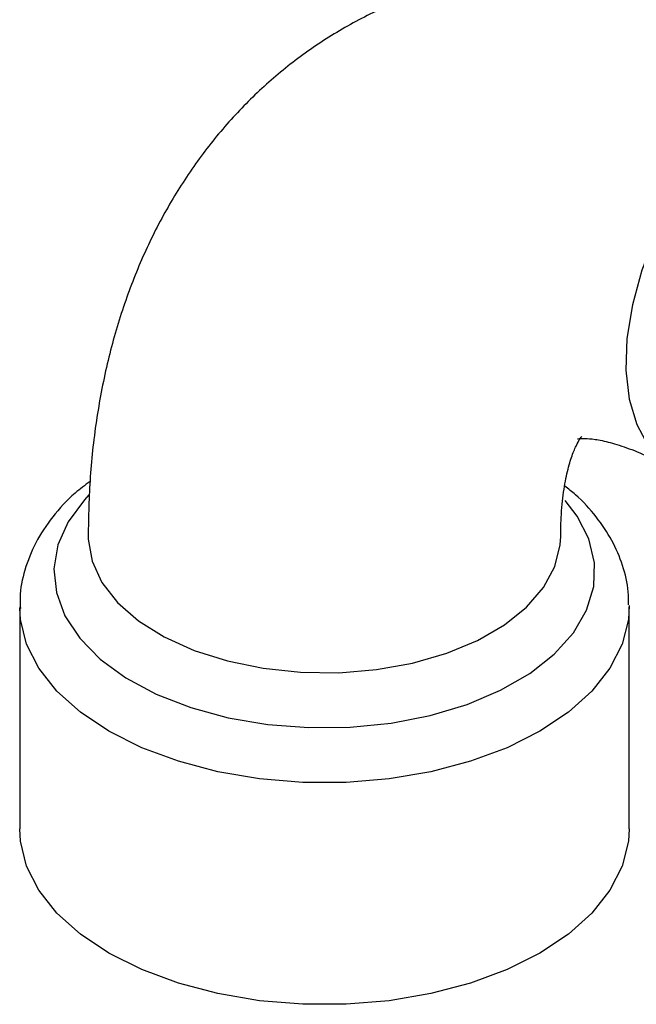
# Model space of a CAD drawing. Units: inches. Extents: x 0 to 137, y 0 to 83.
# Drawn here: x 88 to 90, y 76 to 79 of the extents above; entities that cross this region are included whole.
import ezdxf

# ---------------------------------------------------------------- set-up
doc = ezdxf.new("R2010")
doc.units = ezdxf.units.IN
doc.header["$MEASUREMENT"] = 0

msp = doc.modelspace()

# ---------------------------------------------------------------- linework, layer by layer
at = {"color": 7, "linetype": 'Continuous', "lineweight": 25}
for p, q in [((88.2554, 77.3064), (88.2554, 76.8041)), ((89.6354, 76.8041), (89.6354, 77.3064))]:
    msp.add_line(p, q, dxfattribs=at)
at = {"color": 8, "linetype": 'Continuous', "lineweight": 25, "flags": 128}
for points in [[(90.0061, 78.5149), (89.9454, 78.4742), (89.8863, 78.4232), (89.8303, 78.3633), (89.7788, 78.296), (89.7332, 78.2231), (89.6947, 78.1464), (89.6643, 78.068), (89.6427, 77.9898), (89.6305, 77.9139), (89.6281, 77.8422), (89.6354, 77.7766), (89.6524, 77.7189), (89.6785, 77.6704), (89.7009, 77.6437)], [(88.4118, 77.5595), (88.4018, 77.5489), (88.3651, 77.4991), (88.342, 77.4466), (88.333, 77.3927), (88.3384, 77.3387), (88.358, 77.2857), (88.3914, 77.2351), (88.4378, 77.1881), (88.496, 77.1457), (88.5648, 77.1089), (88.6426, 77.0786), (88.7274, 77.0555), (88.8173, 77.0402), (88.9102, 77.0329), (89.004, 77.034), (89.0964, 77.0433), (89.1852, 77.0606), (89.2684, 77.0855), (89.3441, 77.1175), (89.4104, 77.1558), (89.4658, 77.1995), (89.509, 77.2475), (89.539, 77.2988), (89.5551, 77.3521), (89.5569, 77.4062), (89.5444, 77.4599), (89.5178, 77.5118), (89.4905, 77.5472)], [(88.4104, 77.4655), (88.4105, 77.4593), (88.4192, 77.4098), (88.4415, 77.3618), (88.4768, 77.3165), (88.5243, 77.275), (88.5827, 77.2385), (88.6504, 77.2078), (88.7258, 77.1839), (88.8069, 77.1672), (88.8916, 77.1582), (88.9777, 77.1572), (89.063, 77.1642), (89.1452, 77.179), (89.2222, 77.2012), (89.2921, 77.2302), (89.3529, 77.2654), (89.4033, 77.3057), (89.4417, 77.3502), (89.4673, 77.3976), (89.4794, 77.4469), (89.4804, 77.4654)], [(89.6354, 77.3097), (89.6337, 77.278), (89.6196, 77.2217), (89.5919, 77.1672), (89.551, 77.1155), (89.4978, 77.0677), (89.4333, 77.0247), (89.3589, 76.9875), (89.2761, 76.9568), (89.1865, 76.9332), (89.0921, 76.9172), (88.9946, 76.9091), (88.8962, 76.9091), (88.7987, 76.9172), (88.7043, 76.9332), (88.6147, 76.9568), (88.5319, 76.9875), (88.4575, 77.0247), (88.393, 77.0677), (88.3398, 77.1155), (88.2989, 77.1672), (88.2712, 77.2217), (88.2572, 77.278), (88.2554, 77.3033)]]:
    msp.add_lwpolyline(points, dxfattribs=at)
at = {"color": 7, "linetype": 'Continuous', "lineweight": 25, "flags": 128}
for points in [[(89.4333, 76.5224), (89.3589, 76.4852), (89.2761, 76.4545), (89.1865, 76.4309), (89.0921, 76.4149), (88.9946, 76.4068), (88.8962, 76.4068), (88.7987, 76.4149), (88.7043, 76.4309), (88.6147, 76.4545), (88.5319, 76.4852), (88.4575, 76.5224), (88.393, 76.5654), (88.3398, 76.6132), (88.2989, 76.6649), (88.2712, 76.7194), (88.2572, 76.7757), (88.2554, 76.8041)], [(89.6354, 76.8041), (89.6337, 76.7757), (89.6196, 76.7194), (89.5919, 76.6649), (89.551, 76.6132), (89.4978, 76.5654), (89.4333, 76.5224)]]:
    msp.add_lwpolyline(points, dxfattribs=at)
at = {"color": 7, "linetype": 'Continuous', "lineweight": 25}
for points, knots in [([(90.238, 78.5609), (90.2263, 78.5674), (90.1722, 78.5975), (90.0736, 78.6431), (89.9422, 78.6925), (89.81, 78.7284), (89.6788, 78.7509), (89.55, 78.7596), (89.4249, 78.7549), (89.3043, 78.7371), (89.1893, 78.7069), (89.0806, 78.6651), (88.9786, 78.6121), (88.8839, 78.5489), (88.797, 78.476), (88.7181, 78.3942), (88.6477, 78.3038), (88.5857, 78.2053), (88.5326, 78.099), (88.4884, 77.985), (88.4536, 77.8636), (88.4286, 77.7352), (88.4132, 77.6022), (88.4113, 77.5108), (88.4104, 77.4655)], [0, 0, 0, 0, 0.014301, 0.066289, 0.118188, 0.169466, 0.219774, 0.268862, 0.316629, 0.363123, 0.408501, 0.452981, 0.496815, 0.540266, 0.583553, 0.626913, 0.670617, 0.714924, 0.760068, 0.806237, 0.853542, 0.901988, 0.951461, 1, 1, 1, 1]), ([(89.4804, 77.4655), (89.4806, 77.4774), (89.481, 77.5116), (89.4855, 77.561), (89.4942, 77.6095), (89.5048, 77.6466), (89.5156, 77.6724), (89.5242, 77.6873), (89.5286, 77.6925), (89.5281, 77.692), (89.5279, 77.6918)], [0, 0, 0, 0, 0.074801, 0.214895, 0.354173, 0.493607, 0.634534, 0.779735, 0.933795, 1, 1, 1, 1]), ([(89.5182, 77.6864), (89.5188, 77.6866), (89.52, 77.687), (89.5336, 77.6879), (89.557, 77.6861), (89.5905, 77.6795), (89.6343, 77.6653), (89.6729, 77.6498), (89.698, 77.6362), (89.7041, 77.6329)], [0, 0, 0, 0, 0.174742, 0.335738, 0.486731, 0.645033, 0.798493, 0.950693, 1, 1, 1, 1]), ([(88.4149, 77.5901), (88.4032, 77.5815), (88.3708, 77.5573), (88.3289, 77.5109), (88.2899, 77.4525), (88.2658, 77.3908), (88.2548, 77.34), (88.2565, 77.3107), (88.257, 77.3024)], [0, 0, 0, 0, 0.117358, 0.327352, 0.533432, 0.732686, 0.9244, 1, 1, 1, 1]), ([(89.6338, 77.3107), (89.634, 77.3206), (89.6345, 77.3509), (89.6219, 77.4005), (89.5977, 77.4577), (89.5613, 77.5112), (89.525, 77.5522), (89.4978, 77.5732), (89.4896, 77.5795)], [0, 0, 0, 0, 0.098095, 0.296653, 0.495705, 0.699038, 0.908879, 1, 1, 1, 1])]:
    msp.add_open_spline(points, degree=3, knots=knots, dxfattribs=at)

doc.saveas('drawing.dxf')
